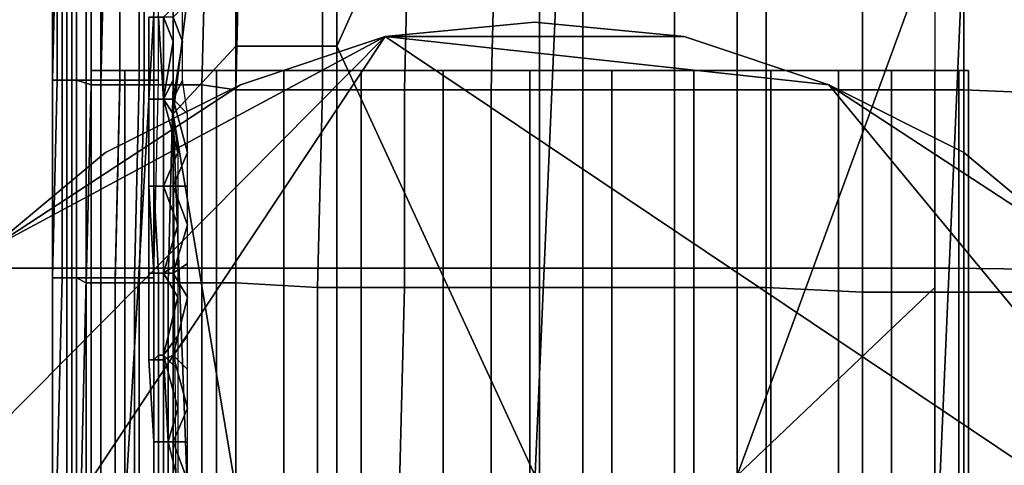
# Model space of a CAD drawing. Extents: x 0 to 0.533, y -0.181 to 0.182.
# Drawn here: x 0.089 to 0.11, y -0.092 to -0.082 of the extents above; entities that cross this region are included whole.
import ezdxf

# ---------------------------------------------------------------- set-up
doc = ezdxf.new("R2010")
doc.units = 0
for name, color, linetype in [('CHROME_1', 7, 'CONTINUOUS'), ('COVER_1', 7, 'CONTINUOUS'), ('PLASTIC_1', 7, 'CONTINUOUS'), ('PORCELAIN_1', 7, 'CONTINUOUS')]:
    doc.layers.add(name, color=color, linetype=linetype)

msp = doc.modelspace()

# ---------------------------------------------------------------- linework, layer by layer
at = {"layer": 'CHROME_1'}
for points in [[(0.0969, -0.0827, 0.4188), (0.1, -0.0824, 0.4188), (0.1, -0.0824, 0.4204), (0.0969, -0.0827, 0.4204)], [(0.1, -0.0824, 0.4204), (0.1031, -0.0827, 0.4204), (0.0969, -0.0827, 0.4204)], [(0.1031, -0.0827, 0.4188), (0.1, -0.0824, 0.4188), (0.0969, -0.0827, 0.4188)], [(0.1, -0.0824, 0.4188), (0.1031, -0.0827, 0.4188), (0.1031, -0.0827, 0.4204), (0.1, -0.0824, 0.4204)], [(0.1157, -0.0953, 0.4204), (0.0844, -0.1015, 0.4204), (0.0969, -0.0827, 0.4204)], [(0.0887, -0.0871, 0.4204), (0.0969, -0.0827, 0.4204), (0.0844, -0.0953, 0.4204)], [(0.0969, -0.0827, 0.4204), (0.0844, -0.1015, 0.4204), (0.0844, -0.0953, 0.4204)], [(0.0844, -0.1015, 0.4188), (0.1157, -0.0953, 0.4188), (0.0969, -0.0827, 0.4188)], [(0.0969, -0.0827, 0.4188), (0.0887, -0.0871, 0.4188), (0.0844, -0.0953, 0.4188)], [(0.0844, -0.1015, 0.4188), (0.0969, -0.0827, 0.4188), (0.0844, -0.0953, 0.4188)], [(0.0887, -0.0871, 0.4204), (0.0939, -0.0837, 0.4204), (0.0969, -0.0827, 0.4204)], [(0.0939, -0.0837, 0.4188), (0.0887, -0.0871, 0.4188), (0.0969, -0.0827, 0.4188)], [(0.0939, -0.0837, 0.4188), (0.0969, -0.0827, 0.4188), (0.0969, -0.0827, 0.4204), (0.0939, -0.0837, 0.4204)], [(0.1061, -0.0837, 0.4204), (0.0969, -0.0827, 0.4204), (0.1031, -0.0827, 0.4204)], [(0.1061, -0.0837, 0.4204), (0.1157, -0.0953, 0.4204), (0.0969, -0.0827, 0.4204)], [(0.0969, -0.0827, 0.4188), (0.1061, -0.0837, 0.4188), (0.1031, -0.0827, 0.4188)], [(0.1157, -0.0953, 0.4188), (0.1061, -0.0837, 0.4188), (0.0969, -0.0827, 0.4188)], [(0.1031, -0.0827, 0.4188), (0.1061, -0.0837, 0.4188), (0.1061, -0.0837, 0.4204), (0.1031, -0.0827, 0.4204)], [(0.0908, -0.1238, 0.437), (0.091, -0.1238, 0.4352), (0.091, -0.0834, 0.4352), (0.0908, -0.0834, 0.437)], [(0.091, -0.1238, 0.4387), (0.0908, -0.1238, 0.437), (0.0908, -0.0834, 0.437), (0.091, -0.0834, 0.4387)], [(0.0908, -0.0834, 0.437), (0.091, -0.0834, 0.4352), (0.091, -0.0834, 0.4387)], [(0.091, -0.1238, 0.4352), (0.0915, -0.1238, 0.4335), (0.0915, -0.0834, 0.4335), (0.091, -0.0834, 0.4352)], [(0.0915, -0.1238, 0.4405), (0.091, -0.1238, 0.4387), (0.091, -0.0834, 0.4387), (0.0915, -0.0834, 0.4405)], [(0.0923, -0.0834, 0.442), (0.091, -0.0834, 0.4352), (0.0923, -0.0834, 0.4319)], [(0.091, -0.0834, 0.4352), (0.0915, -0.0834, 0.4335), (0.0923, -0.0834, 0.4319)], [(0.0923, -0.0834, 0.442), (0.0915, -0.0834, 0.4405), (0.091, -0.0834, 0.4387)], [(0.0923, -0.0834, 0.442), (0.091, -0.0834, 0.4387), (0.091, -0.0834, 0.4352)], [(0.0915, -0.1238, 0.4335), (0.0923, -0.1238, 0.4319), (0.0923, -0.0834, 0.4319), (0.0915, -0.0834, 0.4335)], [(0.0923, -0.1238, 0.442), (0.0915, -0.1238, 0.4405), (0.0915, -0.0834, 0.4405), (0.0923, -0.0834, 0.442)], [(0.0923, -0.1238, 0.4319), (0.0934, -0.1238, 0.4306), (0.0934, -0.0834, 0.4306), (0.0923, -0.0834, 0.4319)], [(0.0934, -0.1238, 0.4434), (0.0923, -0.1238, 0.442), (0.0923, -0.0834, 0.442), (0.0934, -0.0834, 0.4434)], [(0.0923, -0.0834, 0.4319), (0.0934, -0.0834, 0.4306), (0.0948, -0.0834, 0.4294)], [(0.0923, -0.0834, 0.442), (0.0923, -0.0834, 0.4319), (0.1049, -0.0834, 0.4445)], [(0.0923, -0.0834, 0.4319), (0.0948, -0.0834, 0.4294), (0.1049, -0.0834, 0.4445)], [(0.0934, -0.0834, 0.4434), (0.0923, -0.0834, 0.442), (0.0948, -0.0834, 0.4445)], [(0.0923, -0.0834, 0.442), (0.0981, -0.0834, 0.4459), (0.0948, -0.0834, 0.4445)], [(0.0923, -0.0834, 0.442), (0.1049, -0.0834, 0.4445), (0.0981, -0.0834, 0.4459)], [(0.0934, -0.1238, 0.4306), (0.0948, -0.1238, 0.4294), (0.0948, -0.0834, 0.4294), (0.0934, -0.0834, 0.4306)], [(0.0948, -0.1238, 0.4445), (0.0934, -0.1238, 0.4434), (0.0934, -0.0834, 0.4434), (0.0948, -0.0834, 0.4445)], [(0.0948, -0.1238, 0.4294), (0.0964, -0.1238, 0.4286), (0.0964, -0.0834, 0.4286), (0.0948, -0.0834, 0.4294)], [(0.0964, -0.1238, 0.4454), (0.0948, -0.1238, 0.4445), (0.0948, -0.0834, 0.4445), (0.0964, -0.0834, 0.4454)], [(0.0948, -0.0834, 0.4294), (0.0981, -0.0834, 0.4281), (0.1016, -0.0834, 0.4281)], [(0.0948, -0.0834, 0.4294), (0.0964, -0.0834, 0.4286), (0.0981, -0.0834, 0.4281)], [(0.0981, -0.0834, 0.4459), (0.0964, -0.0834, 0.4454), (0.0948, -0.0834, 0.4445)], [(0.0948, -0.0834, 0.4294), (0.1049, -0.0834, 0.4294), (0.1049, -0.0834, 0.4445)], [(0.0948, -0.0834, 0.4294), (0.1016, -0.0834, 0.4281), (0.1049, -0.0834, 0.4294)], [(0.0964, -0.1238, 0.4286), (0.0981, -0.1238, 0.4281), (0.0981, -0.0834, 0.4281), (0.0964, -0.0834, 0.4286)], [(0.0981, -0.1238, 0.4459), (0.0964, -0.1238, 0.4454), (0.0964, -0.0834, 0.4454), (0.0981, -0.0834, 0.4459)], [(0.0981, -0.1238, 0.4281), (0.0999, -0.1238, 0.4279), (0.0999, -0.0834, 0.4279), (0.0981, -0.0834, 0.4281)], [(0.0999, -0.1238, 0.4461), (0.0981, -0.1238, 0.4459), (0.0981, -0.0834, 0.4459), (0.0999, -0.0834, 0.4461)], [(0.1016, -0.0834, 0.4281), (0.0981, -0.0834, 0.4281), (0.0999, -0.0834, 0.4279)], [(0.0999, -0.0834, 0.4461), (0.0981, -0.0834, 0.4459), (0.1016, -0.0834, 0.4459)], [(0.1049, -0.0834, 0.4445), (0.1016, -0.0834, 0.4459), (0.0981, -0.0834, 0.4459)], [(0.0999, -0.1238, 0.4279), (0.1016, -0.1238, 0.4281), (0.1016, -0.0834, 0.4281), (0.0999, -0.0834, 0.4279)], [(0.1016, -0.1238, 0.4459), (0.0999, -0.1238, 0.4461), (0.0999, -0.0834, 0.4461), (0.1016, -0.0834, 0.4459)], [(0.1016, -0.1238, 0.4281), (0.1033, -0.1238, 0.4286), (0.1033, -0.0834, 0.4286), (0.1016, -0.0834, 0.4281)], [(0.1033, -0.1238, 0.4454), (0.1016, -0.1238, 0.4459), (0.1016, -0.0834, 0.4459), (0.1033, -0.0834, 0.4454)], [(0.1016, -0.0834, 0.4281), (0.1033, -0.0834, 0.4286), (0.1049, -0.0834, 0.4294)], [(0.1049, -0.0834, 0.4445), (0.1033, -0.0834, 0.4454), (0.1016, -0.0834, 0.4459)], [(0.1033, -0.1238, 0.4286), (0.1049, -0.1238, 0.4294), (0.1049, -0.0834, 0.4294), (0.1033, -0.0834, 0.4286)], [(0.1049, -0.1238, 0.4445), (0.1033, -0.1238, 0.4454), (0.1033, -0.0834, 0.4454), (0.1049, -0.0834, 0.4445)], [(0.1049, -0.1238, 0.4294), (0.1063, -0.1238, 0.4306), (0.1063, -0.0834, 0.4306), (0.1049, -0.0834, 0.4294)], [(0.1063, -0.1238, 0.4434), (0.1049, -0.1238, 0.4445), (0.1049, -0.0834, 0.4445), (0.1063, -0.0834, 0.4434)], [(0.1074, -0.0834, 0.4319), (0.1049, -0.0834, 0.4294), (0.1063, -0.0834, 0.4306)], [(0.1074, -0.0834, 0.4319), (0.109, -0.0834, 0.437), (0.1049, -0.0834, 0.4294)], [(0.1049, -0.0834, 0.4445), (0.1049, -0.0834, 0.4294), (0.109, -0.0834, 0.437)], [(0.1063, -0.0834, 0.4434), (0.1049, -0.0834, 0.4445), (0.1074, -0.0834, 0.442)], [(0.1049, -0.0834, 0.4445), (0.109, -0.0834, 0.437), (0.1074, -0.0834, 0.442)], [(0.1063, -0.1238, 0.4306), (0.1074, -0.1238, 0.4319), (0.1074, -0.0834, 0.4319), (0.1063, -0.0834, 0.4306)], [(0.1074, -0.1238, 0.442), (0.1063, -0.1238, 0.4434), (0.1063, -0.0834, 0.4434), (0.1074, -0.0834, 0.442)], [(0.1074, -0.1238, 0.4319), (0.1083, -0.1238, 0.4335), (0.1083, -0.0834, 0.4335), (0.1074, -0.0834, 0.4319)], [(0.1083, -0.1238, 0.4405), (0.1074, -0.1238, 0.442), (0.1074, -0.0834, 0.442), (0.1083, -0.0834, 0.4405)], [(0.1074, -0.0834, 0.4319), (0.1083, -0.0834, 0.4335), (0.1088, -0.0834, 0.4352)], [(0.1088, -0.0834, 0.4352), (0.109, -0.0834, 0.437), (0.1074, -0.0834, 0.4319)], [(0.1088, -0.0834, 0.4387), (0.1083, -0.0834, 0.4405), (0.1074, -0.0834, 0.442)], [(0.1088, -0.0834, 0.4387), (0.1074, -0.0834, 0.442), (0.109, -0.0834, 0.437)], [(0.1083, -0.1238, 0.4335), (0.1088, -0.1238, 0.4352), (0.1088, -0.0834, 0.4352), (0.1083, -0.0834, 0.4335)], [(0.1088, -0.1238, 0.4387), (0.1083, -0.1238, 0.4405), (0.1083, -0.0834, 0.4405), (0.1088, -0.0834, 0.4387)], [(0.1088, -0.1238, 0.4352), (0.109, -0.1238, 0.437), (0.109, -0.0834, 0.437), (0.1088, -0.0834, 0.4352)], [(0.109, -0.1238, 0.437), (0.1088, -0.1238, 0.4387), (0.1088, -0.0834, 0.4387), (0.109, -0.0834, 0.437)], [(0.0887, -0.0871, 0.4204), (0.0911, -0.0851, 0.4204), (0.0939, -0.0837, 0.4204)], [(0.0911, -0.0851, 0.4188), (0.0887, -0.0871, 0.4188), (0.0939, -0.0837, 0.4188)], [(0.0911, -0.0851, 0.4188), (0.0939, -0.0837, 0.4188), (0.0939, -0.0837, 0.4204), (0.0911, -0.0851, 0.4204)], [(0.1061, -0.0837, 0.4188), (0.1089, -0.0851, 0.4188), (0.1089, -0.0851, 0.4204), (0.1061, -0.0837, 0.4204)], [(0.1089, -0.0851, 0.4204), (0.1113, -0.0871, 0.4204), (0.1061, -0.0837, 0.4204)], [(0.1061, -0.0837, 0.4204), (0.1113, -0.0871, 0.4204), (0.1157, -0.0953, 0.4204)], [(0.1113, -0.0871, 0.4188), (0.1089, -0.0851, 0.4188), (0.1061, -0.0837, 0.4188)], [(0.1113, -0.0871, 0.4188), (0.1061, -0.0837, 0.4188), (0.1157, -0.0953, 0.4188)], [(0.0887, -0.0871, 0.4188), (0.0911, -0.0851, 0.4188), (0.0911, -0.0851, 0.4204), (0.0887, -0.0871, 0.4204)], [(0.1089, -0.0851, 0.4188), (0.1113, -0.0871, 0.4188), (0.1113, -0.0871, 0.4204), (0.1089, -0.0851, 0.4204)]]:
    msp.add_3dface(points, dxfattribs=at)
at = {"layer": 'COVER_1'}
for points in [[(0.0902, -0.0794, 0.4584), (0.0901, -0.0795, 0.4588), (0.09, -0.0836, 0.4587), (0.0902, -0.0836, 0.4584)], [(0.0904, -0.0836, 0.4581), (0.0904, -0.0794, 0.4581), (0.0902, -0.0794, 0.4584), (0.0902, -0.0836, 0.4584)], [(0.0907, -0.0794, 0.4579), (0.0904, -0.0794, 0.4581), (0.0904, -0.0836, 0.4581), (0.0907, -0.0836, 0.4579)], [(0.091, -0.0836, 0.4577), (0.091, -0.0794, 0.4577), (0.0907, -0.0794, 0.4579), (0.0907, -0.0836, 0.4579)], [(0.0914, -0.0794, 0.4576), (0.091, -0.0794, 0.4577), (0.091, -0.0836, 0.4577), (0.0914, -0.0836, 0.4576)], [(0.0918, -0.0836, 0.4576), (0.0918, -0.0794, 0.4576), (0.0914, -0.0794, 0.4576), (0.0914, -0.0836, 0.4576)], [(0.0922, -0.0794, 0.4578), (0.0918, -0.0794, 0.4576), (0.0918, -0.0836, 0.4576), (0.0922, -0.0836, 0.4577)], [(0.09, -0.0795, 0.4592), (0.0901, -0.0795, 0.4595), (0.0901, -0.0836, 0.4595), (0.09, -0.0836, 0.4591)], [(0.09, -0.0836, 0.4587), (0.0901, -0.0795, 0.4588), (0.09, -0.0795, 0.4592), (0.09, -0.0836, 0.4591)], [(0.0901, -0.0836, 0.4595), (0.0901, -0.0795, 0.4595), (0.0903, -0.0795, 0.4603), (0.0903, -0.0836, 0.4603)], [(0.0903, -0.0795, 0.4603), (0.0905, -0.0795, 0.4611), (0.0905, -0.0836, 0.461), (0.0903, -0.0836, 0.4603)], [(0.0905, -0.0836, 0.461), (0.0905, -0.0795, 0.4611), (0.0908, -0.0795, 0.4619), (0.0908, -0.0837, 0.4618)], [(0.0908, -0.0795, 0.4619), (0.0911, -0.0796, 0.4625), (0.091, -0.0837, 0.4624), (0.0908, -0.0837, 0.4618)], [(0.091, -0.0837, 0.4624), (0.0911, -0.0796, 0.4625), (0.0914, -0.0796, 0.463), (0.0914, -0.0837, 0.463)], [(0.0914, -0.0796, 0.463), (0.0919, -0.0796, 0.4635), (0.0919, -0.0837, 0.4634), (0.0914, -0.0837, 0.463)], [(0.0919, -0.0837, 0.4634), (0.0919, -0.0796, 0.4635), (0.0925, -0.0796, 0.4638), (0.0925, -0.0837, 0.4637)], [(0.0925, -0.0837, 0.4637), (0.0925, -0.0796, 0.4638), (0.0932, -0.0797, 0.4639), (0.0931, -0.0837, 0.4638)], [(0.0932, -0.0797, 0.4639), (0.0939, -0.0797, 0.464), (0.0938, -0.0838, 0.4639), (0.0931, -0.0837, 0.4638)], [(0.0956, -0.0838, 0.4638), (0.0938, -0.0838, 0.4639), (0.0939, -0.0797, 0.464), (0.0956, -0.0797, 0.4638)], [(0.0956, -0.0838, 0.4638), (0.0956, -0.0797, 0.4638), (0.0974, -0.0797, 0.4637), (0.0973, -0.0838, 0.4636)], [(0.0974, -0.0797, 0.4637), (0.0992, -0.0797, 0.4636), (0.0991, -0.0838, 0.4635), (0.0973, -0.0838, 0.4636)], [(0.101, -0.0838, 0.4634), (0.0991, -0.0838, 0.4635), (0.0992, -0.0797, 0.4636), (0.101, -0.0797, 0.4635)], [(0.1029, -0.0838, 0.4633), (0.101, -0.0838, 0.4634), (0.101, -0.0797, 0.4635), (0.1029, -0.0797, 0.4633)], [(0.1048, -0.0797, 0.4632), (0.1048, -0.0838, 0.4631), (0.1029, -0.0838, 0.4633), (0.1029, -0.0797, 0.4633)], [(0.1048, -0.0797, 0.4632), (0.1068, -0.0797, 0.4631), (0.1068, -0.0838, 0.463), (0.1048, -0.0838, 0.4631)], [(0.1089, -0.0838, 0.4628), (0.1068, -0.0838, 0.463), (0.1068, -0.0797, 0.4631), (0.1089, -0.0797, 0.4629)], [(0.1112, -0.0797, 0.4628), (0.1112, -0.0839, 0.4627), (0.1089, -0.0838, 0.4628), (0.1089, -0.0797, 0.4629)], [(0.0902, -0.0836, 0.4584), (0.09, -0.0836, 0.4587), (0.09, -0.0877, 0.4587), (0.0902, -0.0877, 0.4584)], [(0.09, -0.0836, 0.4591), (0.0901, -0.0836, 0.4595), (0.09, -0.0877, 0.4595), (0.09, -0.0877, 0.4591)], [(0.09, -0.0877, 0.4587), (0.09, -0.0836, 0.4587), (0.09, -0.0836, 0.4591), (0.09, -0.0877, 0.4591)], [(0.09, -0.0877, 0.4595), (0.0901, -0.0836, 0.4595), (0.0903, -0.0836, 0.4603), (0.0903, -0.0877, 0.4602)], [(0.0904, -0.0877, 0.4581), (0.0904, -0.0836, 0.4581), (0.0902, -0.0836, 0.4584), (0.0902, -0.0877, 0.4584)], [(0.0903, -0.0836, 0.4603), (0.0905, -0.0836, 0.461), (0.0905, -0.0877, 0.4609), (0.0903, -0.0877, 0.4602)], [(0.0907, -0.0836, 0.4579), (0.0904, -0.0836, 0.4581), (0.0904, -0.0877, 0.4581), (0.0907, -0.0877, 0.4578)], [(0.0905, -0.0877, 0.4609), (0.0905, -0.0836, 0.461), (0.0908, -0.0837, 0.4618), (0.0907, -0.0878, 0.4617)], [(0.091, -0.0877, 0.4576), (0.091, -0.0836, 0.4577), (0.0907, -0.0836, 0.4579), (0.0907, -0.0877, 0.4578)], [(0.0908, -0.0837, 0.4618), (0.091, -0.0837, 0.4624), (0.091, -0.0878, 0.4623), (0.0907, -0.0878, 0.4617)], [(0.0914, -0.0836, 0.4576), (0.091, -0.0836, 0.4577), (0.091, -0.0877, 0.4576), (0.0913, -0.0877, 0.4575)], [(0.091, -0.0878, 0.4623), (0.091, -0.0837, 0.4624), (0.0914, -0.0837, 0.463), (0.0913, -0.0878, 0.4629)], [(0.0917, -0.0877, 0.4576), (0.0918, -0.0836, 0.4576), (0.0914, -0.0836, 0.4576), (0.0913, -0.0877, 0.4575)], [(0.0914, -0.0837, 0.463), (0.0919, -0.0837, 0.4634), (0.0918, -0.0878, 0.4633), (0.0913, -0.0878, 0.4629)], [(0.0922, -0.0836, 0.4577), (0.0918, -0.0836, 0.4576), (0.0917, -0.0877, 0.4576), (0.0921, -0.0877, 0.4577)], [(0.0924, -0.0878, 0.4636), (0.0918, -0.0878, 0.4633), (0.0919, -0.0837, 0.4634), (0.0925, -0.0837, 0.4637)], [(0.0931, -0.0878, 0.4637), (0.0924, -0.0878, 0.4636), (0.0925, -0.0837, 0.4637), (0.0931, -0.0837, 0.4638)], [(0.0931, -0.0878, 0.4637), (0.0931, -0.0837, 0.4638), (0.0938, -0.0838, 0.4639), (0.0938, -0.0878, 0.4638)], [(0.0938, -0.0838, 0.4639), (0.0956, -0.0838, 0.4638), (0.0955, -0.0879, 0.4637), (0.0938, -0.0878, 0.4638)], [(0.0973, -0.0879, 0.4635), (0.0955, -0.0879, 0.4637), (0.0956, -0.0838, 0.4638), (0.0973, -0.0838, 0.4636)], [(0.0973, -0.0879, 0.4635), (0.0973, -0.0838, 0.4636), (0.0991, -0.0838, 0.4635), (0.0991, -0.0879, 0.4634)], [(0.0991, -0.0838, 0.4635), (0.101, -0.0838, 0.4634), (0.101, -0.0879, 0.4633), (0.0991, -0.0879, 0.4634)], [(0.1029, -0.0879, 0.4632), (0.101, -0.0879, 0.4633), (0.101, -0.0838, 0.4634), (0.1029, -0.0838, 0.4633)], [(0.1048, -0.0879, 0.463), (0.1029, -0.0879, 0.4632), (0.1029, -0.0838, 0.4633), (0.1048, -0.0838, 0.4631)], [(0.1068, -0.0838, 0.463), (0.1068, -0.088, 0.4629), (0.1048, -0.0879, 0.463), (0.1048, -0.0838, 0.4631)], [(0.1068, -0.0838, 0.463), (0.1089, -0.0838, 0.4628), (0.1089, -0.088, 0.4627), (0.1068, -0.088, 0.4629)], [(0.1112, -0.088, 0.4626), (0.1089, -0.088, 0.4627), (0.1089, -0.0838, 0.4628), (0.1112, -0.0839, 0.4627)], [(0.0902, -0.0877, 0.4584), (0.09, -0.0877, 0.4587), (0.09, -0.0918, 0.4587), (0.0901, -0.0918, 0.4583)], [(0.09, -0.0877, 0.4591), (0.09, -0.0877, 0.4595), (0.09, -0.0918, 0.4594), (0.09, -0.0918, 0.459)], [(0.09, -0.0918, 0.4587), (0.09, -0.0877, 0.4587), (0.09, -0.0877, 0.4591), (0.09, -0.0918, 0.459)], [(0.09, -0.0918, 0.4594), (0.09, -0.0877, 0.4595), (0.0903, -0.0877, 0.4602), (0.0903, -0.0918, 0.4601)], [(0.0904, -0.0918, 0.458), (0.0904, -0.0877, 0.4581), (0.0902, -0.0877, 0.4584), (0.0901, -0.0918, 0.4583)], [(0.0903, -0.0877, 0.4602), (0.0905, -0.0877, 0.4609), (0.0905, -0.0918, 0.4609), (0.0903, -0.0918, 0.4601)], [(0.0907, -0.0877, 0.4578), (0.0904, -0.0877, 0.4581), (0.0904, -0.0918, 0.458), (0.0906, -0.0918, 0.4578)], [(0.0905, -0.0918, 0.4609), (0.0905, -0.0877, 0.4609), (0.0907, -0.0878, 0.4617), (0.0907, -0.0919, 0.4616)], [(0.091, -0.0918, 0.4576), (0.091, -0.0877, 0.4576), (0.0907, -0.0877, 0.4578), (0.0906, -0.0918, 0.4578)], [(0.0907, -0.0878, 0.4617), (0.091, -0.0878, 0.4623), (0.091, -0.0919, 0.4622), (0.0907, -0.0919, 0.4616)], [(0.0913, -0.0877, 0.4575), (0.091, -0.0877, 0.4576), (0.091, -0.0918, 0.4576), (0.0913, -0.0918, 0.4575)], [(0.091, -0.0919, 0.4622), (0.091, -0.0878, 0.4623), (0.0913, -0.0878, 0.4629), (0.0913, -0.0919, 0.4628)], [(0.0917, -0.0918, 0.4575), (0.0917, -0.0877, 0.4576), (0.0913, -0.0877, 0.4575), (0.0913, -0.0918, 0.4575)], [(0.0913, -0.0919, 0.4628), (0.0913, -0.0878, 0.4629), (0.0918, -0.0878, 0.4633), (0.0918, -0.0919, 0.4632)], [(0.0921, -0.0877, 0.4577), (0.0917, -0.0877, 0.4576), (0.0917, -0.0918, 0.4575), (0.0921, -0.0918, 0.4576)], [(0.0918, -0.0919, 0.4632), (0.0918, -0.0878, 0.4633), (0.0924, -0.0878, 0.4636), (0.0924, -0.0919, 0.4635)], [(0.0924, -0.0878, 0.4636), (0.0931, -0.0878, 0.4637), (0.0931, -0.0919, 0.4636), (0.0924, -0.0919, 0.4635)], [(0.0938, -0.092, 0.4637), (0.0931, -0.0919, 0.4636), (0.0931, -0.0878, 0.4637), (0.0938, -0.0878, 0.4638)], [(0.0938, -0.092, 0.4637), (0.0938, -0.0878, 0.4638), (0.0955, -0.0879, 0.4637), (0.0955, -0.092, 0.4636)], [(0.0955, -0.0879, 0.4637), (0.0973, -0.0879, 0.4635), (0.0972, -0.092, 0.4634), (0.0955, -0.092, 0.4636)], [(0.0991, -0.092, 0.4633), (0.0972, -0.092, 0.4634), (0.0973, -0.0879, 0.4635), (0.0991, -0.0879, 0.4634)], [(0.0991, -0.092, 0.4633), (0.0991, -0.0879, 0.4634), (0.101, -0.0879, 0.4633), (0.101, -0.092, 0.4632)], [(0.101, -0.0879, 0.4633), (0.1029, -0.0879, 0.4632), (0.1029, -0.0921, 0.4631), (0.101, -0.092, 0.4632)], [(0.1048, -0.0921, 0.4629), (0.1029, -0.0921, 0.4631), (0.1029, -0.0879, 0.4632), (0.1048, -0.0879, 0.463)], [(0.1068, -0.0921, 0.4628), (0.1048, -0.0921, 0.4629), (0.1048, -0.0879, 0.463), (0.1068, -0.088, 0.4629)], [(0.1089, -0.088, 0.4627), (0.1089, -0.0921, 0.4626), (0.1068, -0.0921, 0.4628), (0.1068, -0.088, 0.4629)], [(0.1089, -0.088, 0.4627), (0.1112, -0.088, 0.4626), (0.1112, -0.0921, 0.4625), (0.1089, -0.0921, 0.4626)]]:
    msp.add_3dface(points, dxfattribs=at)
at = {"layer": 'PLASTIC_1'}
for points in [[(0.0925, -0.0843, 0.4529), (0.0925, -0.0722, 0.4529), (0.0938, -0.0737, 0.4535)], [(0.1042, -0.0734, 0.4544), (0.1042, -0.0918, 0.4543), (0.1001, -0.092, 0.4547), (0.1001, -0.0736, 0.4547)], [(0.1042, -0.0918, 0.4543), (0.1042, -0.0734, 0.4544), (0.1083, -0.0806, 0.4535)], [(0.0938, -0.0737, 0.4535), (0.0938, -0.0829, 0.4535), (0.0925, -0.0843, 0.4529)], [(0.0959, -0.0737, 0.4542), (0.0959, -0.0829, 0.4542), (0.0938, -0.0829, 0.4535), (0.0938, -0.0737, 0.4535)], [(0.0959, -0.0829, 0.4542), (0.0959, -0.0737, 0.4542), (0.1001, -0.0736, 0.4547)], [(0.0959, -0.0829, 0.4542), (0.1001, -0.0736, 0.4547), (0.1001, -0.092, 0.4547)], [(0.1083, -0.0879, 0.4535), (0.1042, -0.0918, 0.4543), (0.1083, -0.0806, 0.4535)], [(0.0921, -0.084, 0.4517), (0.0921, -0.0823, 0.4516), (0.092, -0.0823, 0.4519), (0.092, -0.084, 0.4519)], [(0.092, -0.084, 0.4519), (0.092, -0.0823, 0.4519), (0.092, -0.0823, 0.4522), (0.092, -0.084, 0.4522)], [(0.092, -0.084, 0.4522), (0.092, -0.0823, 0.4522), (0.0921, -0.0823, 0.4525), (0.0921, -0.084, 0.4525)], [(0.0923, -0.084, 0.4514), (0.0922, -0.0823, 0.4514), (0.0921, -0.0823, 0.4516), (0.0921, -0.084, 0.4517)], [(0.0921, -0.084, 0.4525), (0.0921, -0.0823, 0.4525), (0.0923, -0.0823, 0.4527), (0.0923, -0.084, 0.4528)], [(0.0925, -0.084, 0.4512), (0.0925, -0.0823, 0.4512), (0.0922, -0.0823, 0.4514), (0.0923, -0.084, 0.4514)], [(0.0923, -0.0823, 0.4527), (0.0925, -0.0821, 0.4529), (0.0925, -0.0828, 0.4529)], [(0.0923, -0.0823, 0.4527), (0.0925, -0.0828, 0.4529), (0.0923, -0.084, 0.4528)], [(0.0927, -0.0828, 0.4511), (0.0927, -0.0821, 0.4511), (0.0925, -0.0823, 0.4512)], [(0.0925, -0.0823, 0.4512), (0.0925, -0.084, 0.4512), (0.0927, -0.0828, 0.4511)], [(0.0925, -0.0828, 0.4529), (0.0925, -0.0836, 0.4529), (0.0923, -0.084, 0.4528)], [(0.0925, -0.084, 0.4512), (0.0927, -0.0836, 0.4511), (0.0927, -0.0828, 0.4511)], [(0.0938, -0.0921, 0.4535), (0.0925, -0.0843, 0.4529), (0.0938, -0.0829, 0.4535)], [(0.0959, -0.0829, 0.4542), (0.0959, -0.0921, 0.4542), (0.0938, -0.0921, 0.4535), (0.0938, -0.0829, 0.4535)], [(0.1001, -0.092, 0.4547), (0.0959, -0.0921, 0.4542), (0.0959, -0.0829, 0.4542)], [(0.0925, -0.0836, 0.4529), (0.0925, -0.0843, 0.4529), (0.0923, -0.084, 0.4528)], [(0.0928, -0.0843, 0.4511), (0.0927, -0.0836, 0.4511), (0.0925, -0.084, 0.4512)], [(0.0921, -0.0858, 0.4517), (0.0921, -0.084, 0.4517), (0.092, -0.084, 0.4519), (0.092, -0.0858, 0.4519)], [(0.092, -0.0858, 0.4519), (0.092, -0.084, 0.4519), (0.092, -0.084, 0.4522), (0.092, -0.0858, 0.4522)], [(0.092, -0.0858, 0.4522), (0.092, -0.084, 0.4522), (0.0921, -0.084, 0.4525), (0.0921, -0.0858, 0.4525)], [(0.0923, -0.0858, 0.4514), (0.0923, -0.084, 0.4514), (0.0921, -0.084, 0.4517), (0.0921, -0.0858, 0.4517)], [(0.0921, -0.0858, 0.4525), (0.0921, -0.084, 0.4525), (0.0923, -0.084, 0.4528), (0.0923, -0.0858, 0.4528)], [(0.0925, -0.0858, 0.4512), (0.0925, -0.084, 0.4512), (0.0923, -0.084, 0.4514), (0.0923, -0.0858, 0.4514)], [(0.0923, -0.084, 0.4528), (0.0926, -0.0851, 0.4529), (0.0923, -0.0858, 0.4528)], [(0.0923, -0.084, 0.4528), (0.0925, -0.0843, 0.4529), (0.0926, -0.0851, 0.4529)], [(0.0928, -0.0851, 0.4511), (0.0928, -0.0843, 0.4511), (0.0925, -0.084, 0.4512)], [(0.0928, -0.0851, 0.4511), (0.0925, -0.084, 0.4512), (0.0925, -0.0858, 0.4512)], [(0.0925, -0.0843, 0.4529), (0.0928, -0.0922, 0.4531), (0.0926, -0.0964, 0.4529)], [(0.0928, -0.0922, 0.4531), (0.0925, -0.0843, 0.4529), (0.0938, -0.0921, 0.4535)], [(0.0926, -0.0851, 0.4529), (0.0926, -0.0858, 0.4529), (0.0923, -0.0858, 0.4528)], [(0.0928, -0.0858, 0.4511), (0.0928, -0.0851, 0.4511), (0.0925, -0.0858, 0.4512)], [(0.0921, -0.0876, 0.4517), (0.0921, -0.0858, 0.4517), (0.092, -0.0858, 0.4519), (0.092, -0.0876, 0.4519)], [(0.092, -0.0876, 0.4519), (0.092, -0.0858, 0.4519), (0.092, -0.0858, 0.4522), (0.0921, -0.0876, 0.4522)], [(0.0921, -0.0876, 0.4522), (0.092, -0.0858, 0.4522), (0.0921, -0.0858, 0.4525), (0.0922, -0.0876, 0.4525)], [(0.0923, -0.0876, 0.4514), (0.0923, -0.0858, 0.4514), (0.0921, -0.0858, 0.4517), (0.0921, -0.0876, 0.4517)], [(0.0922, -0.0876, 0.4525), (0.0921, -0.0858, 0.4525), (0.0923, -0.0858, 0.4528), (0.0923, -0.0876, 0.4528)], [(0.0925, -0.0876, 0.4512), (0.0925, -0.0858, 0.4512), (0.0923, -0.0858, 0.4514), (0.0923, -0.0876, 0.4514)], [(0.0923, -0.0876, 0.4528), (0.0923, -0.0858, 0.4528), (0.0926, -0.0866, 0.4529)], [(0.0926, -0.0858, 0.4529), (0.0926, -0.0866, 0.4529), (0.0923, -0.0858, 0.4528)], [(0.0928, -0.0866, 0.4511), (0.0928, -0.0858, 0.4511), (0.0925, -0.0858, 0.4512)], [(0.0928, -0.0866, 0.4511), (0.0925, -0.0858, 0.4512), (0.0925, -0.0876, 0.4512)], [(0.0923, -0.0876, 0.4528), (0.0926, -0.0866, 0.4529), (0.0926, -0.0874, 0.4529)], [(0.0928, -0.0874, 0.4511), (0.0928, -0.0866, 0.4511), (0.0925, -0.0876, 0.4512)], [(0.0926, -0.0874, 0.4529), (0.0926, -0.0881, 0.4529), (0.0923, -0.0876, 0.4528)], [(0.0928, -0.0881, 0.4511), (0.0928, -0.0874, 0.4511), (0.0925, -0.0876, 0.4512)], [(0.0921, -0.0894, 0.4517), (0.0921, -0.0876, 0.4517), (0.092, -0.0876, 0.4519), (0.092, -0.0894, 0.4519)], [(0.092, -0.0894, 0.4519), (0.092, -0.0876, 0.4519), (0.0921, -0.0876, 0.4522), (0.0921, -0.0894, 0.4522)], [(0.0923, -0.0894, 0.4514), (0.0923, -0.0876, 0.4514), (0.0921, -0.0876, 0.4517), (0.0921, -0.0894, 0.4517)], [(0.0921, -0.0894, 0.4522), (0.0921, -0.0876, 0.4522), (0.0922, -0.0876, 0.4525), (0.0922, -0.0893, 0.4525)], [(0.0922, -0.0893, 0.4525), (0.0922, -0.0876, 0.4525), (0.0923, -0.0876, 0.4528), (0.0923, -0.0893, 0.4528)], [(0.0925, -0.0893, 0.4512), (0.0925, -0.0876, 0.4512), (0.0923, -0.0876, 0.4514), (0.0923, -0.0894, 0.4514)], [(0.0926, -0.0881, 0.4529), (0.0923, -0.0893, 0.4528), (0.0923, -0.0876, 0.4528)], [(0.0925, -0.0893, 0.4512), (0.0928, -0.0881, 0.4511), (0.0925, -0.0876, 0.4512)], [(0.1042, -0.0918, 0.4543), (0.1083, -0.0879, 0.4535), (0.1083, -0.0953, 0.4534)], [(0.0926, -0.0881, 0.4529), (0.0926, -0.0889, 0.4529), (0.0923, -0.0893, 0.4528)], [(0.0928, -0.0889, 0.4511), (0.0928, -0.0881, 0.4511), (0.0925, -0.0893, 0.4512)], [(0.0923, -0.0893, 0.4528), (0.0926, -0.0889, 0.4529), (0.0926, -0.0896, 0.4529)], [(0.0928, -0.0896, 0.4511), (0.0928, -0.0889, 0.4511), (0.0925, -0.0893, 0.4512)], [(0.0921, -0.0911, 0.4517), (0.0921, -0.0894, 0.4517), (0.092, -0.0894, 0.4519), (0.0921, -0.0911, 0.452)], [(0.0921, -0.0911, 0.452), (0.092, -0.0894, 0.4519), (0.0921, -0.0894, 0.4522), (0.0921, -0.0911, 0.4522)], [(0.0921, -0.0911, 0.4522), (0.0921, -0.0894, 0.4522), (0.0922, -0.0893, 0.4525), (0.0922, -0.0911, 0.4525)], [(0.0923, -0.0911, 0.4514), (0.0923, -0.0894, 0.4514), (0.0921, -0.0894, 0.4517), (0.0921, -0.0911, 0.4517)], [(0.0922, -0.0911, 0.4525), (0.0922, -0.0893, 0.4525), (0.0923, -0.0893, 0.4528), (0.0924, -0.0911, 0.4528)], [(0.0925, -0.0911, 0.4512), (0.0925, -0.0893, 0.4512), (0.0923, -0.0894, 0.4514), (0.0923, -0.0911, 0.4514)], [(0.0926, -0.0904, 0.4529), (0.0924, -0.0911, 0.4528), (0.0923, -0.0893, 0.4528)], [(0.0926, -0.0896, 0.4529), (0.0926, -0.0904, 0.4529), (0.0923, -0.0893, 0.4528)], [(0.0928, -0.0904, 0.4511), (0.0928, -0.0896, 0.4511), (0.0925, -0.0893, 0.4512)], [(0.0928, -0.0904, 0.4511), (0.0925, -0.0893, 0.4512), (0.0925, -0.0911, 0.4512)], [(0.0926, -0.0904, 0.4529), (0.0926, -0.0911, 0.4529), (0.0924, -0.0911, 0.4528)], [(0.0928, -0.0911, 0.4511), (0.0928, -0.0904, 0.4511), (0.0925, -0.0911, 0.4512)], [(0.0923, -0.0929, 0.4514), (0.0923, -0.0911, 0.4514), (0.0921, -0.0911, 0.4517), (0.0921, -0.0929, 0.4517)], [(0.0921, -0.0929, 0.4517), (0.0921, -0.0911, 0.4517), (0.0921, -0.0911, 0.452), (0.0921, -0.0929, 0.452)], [(0.0921, -0.0929, 0.452), (0.0921, -0.0911, 0.452), (0.0921, -0.0911, 0.4522), (0.0921, -0.0929, 0.4523)], [(0.0921, -0.0929, 0.4523), (0.0921, -0.0911, 0.4522), (0.0922, -0.0911, 0.4525), (0.0922, -0.0929, 0.4525)], [(0.0922, -0.0929, 0.4525), (0.0922, -0.0911, 0.4525), (0.0924, -0.0911, 0.4528), (0.0924, -0.0929, 0.4528)], [(0.0925, -0.0929, 0.4512), (0.0925, -0.0911, 0.4512), (0.0923, -0.0911, 0.4514), (0.0923, -0.0929, 0.4514)], [(0.0924, -0.0911, 0.4528), (0.0926, -0.0919, 0.4529), (0.0924, -0.0929, 0.4528)], [(0.0924, -0.0911, 0.4528), (0.0926, -0.0911, 0.4529), (0.0926, -0.0919, 0.4529)], [(0.0928, -0.0919, 0.4511), (0.0928, -0.0911, 0.4511), (0.0925, -0.0911, 0.4512)], [(0.0925, -0.0929, 0.4512), (0.0928, -0.0919, 0.4511), (0.0925, -0.0911, 0.4512)]]:
    msp.add_3dface(points, dxfattribs=at)
at = {"layer": 'PORCELAIN_1'}
for points in [[(0.0839, -0.0805, 0.419), (0.0922, -0.0805, 0.419), (0.0918, -0.0875, 0.419), (0.0835, -0.0875, 0.419)], [(0.1005, -0.0805, 0.419), (0.1002, -0.0875, 0.419), (0.0918, -0.0875, 0.419), (0.0922, -0.0805, 0.419)], [(0.1002, -0.0875, 0.419), (0.1005, -0.0805, 0.419), (0.1089, -0.0805, 0.419), (0.1086, -0.0875, 0.419)], [(0.1171, -0.0876, 0.419), (0.1086, -0.0875, 0.419), (0.1089, -0.0805, 0.419), (0.1173, -0.0806, 0.419)], [(0.0918, -0.0875, 0.419), (0.0914, -0.0943, 0.419), (0.0831, -0.0943, 0.419), (0.0835, -0.0875, 0.419)], [(0.0914, -0.0943, 0.419), (0.0918, -0.0875, 0.419), (0.1002, -0.0875, 0.419), (0.0999, -0.0943, 0.419)], [(0.1083, -0.0943, 0.419), (0.0999, -0.0943, 0.419), (0.1002, -0.0875, 0.419), (0.1086, -0.0875, 0.419)], [(0.1171, -0.0876, 0.419), (0.1168, -0.0944, 0.419), (0.1083, -0.0943, 0.419), (0.1086, -0.0875, 0.419)]]:
    msp.add_3dface(points, dxfattribs=at)

doc.saveas('drawing.dxf')
